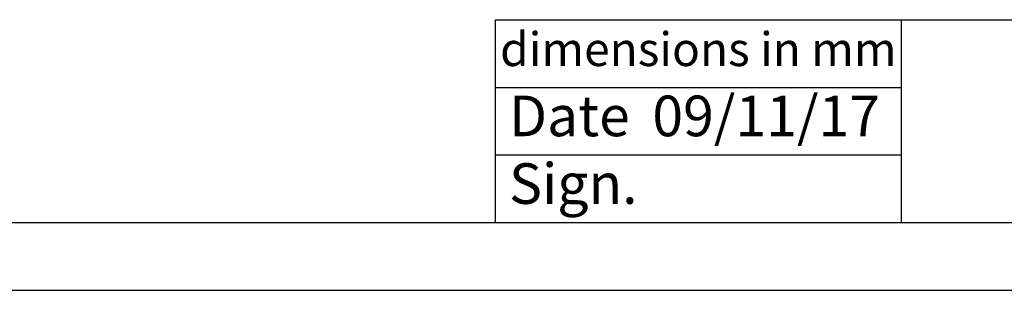
# Model space of a CAD drawing. Units: millimetres. Extents: x -114 to 183, y -44 to 166.
# Drawn here: x -41 to 32, y -44 to -24 of the extents above; entities that cross this region are included whole.
import ezdxf

# ---------------------------------------------------------------- set-up
doc = ezdxf.new("R2010")
doc.units = ezdxf.units.MM
doc.layers.add('1', color=7, linetype='Continuous')
doc.styles.add('CONVERTER_12', font='ARIAL.TTF', dxfattribs={"width": 1.2})
doc.styles.add('CONVERTER_13', font='ARIAL.TTF', dxfattribs={"width": 1.38})

# ---------------------------------------------------------------- blocks, each defined once
blk = doc.blocks.new('_formato_A4', base_point=(34.549, 61.5))
at = {"layer": '1', "color": 7, "linetype": 'Continuous'}
for p, q in [((-5.951, -23.5), (178.049, -23.5)), ((-5.951, -38.5), (-5.951, -23.5)), ((24.049, -23.5), (24.049, -38.5)), ((-5.951, -28.5), (24.049, -28.5)), ((-5.951, -33.5), (24.049, -33.5)), ((-108.951, -38.5), (178.049, -38.5)), ((-113.951, -43.5), (183.049, -43.5))]:
    blk.add_line(p, q, dxfattribs=at)
at = {"layer": '1', "color": 7}
for s, insert, char_height, attachment_point, line_spacing_factor, style in [('dimensions in mm', (9.049, -26), 2.5, 5, 0.60024, 'CONVERTER_13'), ('Date', (-4.951, -31), 3, 4, 1.320528, 'CONVERTER_12'), ('09/11/17', (5.649, -31), 3, 4, 1.320528, 'CONVERTER_12'), ('Sign.', (-4.951, -36), 3, 4, 1.320528, 'CONVERTER_12')]:
    blk.add_mtext(s, dxfattribs=dict(at, insert=insert, char_height=char_height, attachment_point=attachment_point, line_spacing_factor=line_spacing_factor, style=style))
blk = doc.blocks.new('A4_oriz', base_point=(-148.5, 105))
at = {"layer": '1'}
blk.add_blockref('_formato_A4', (34.549, 61.5), dxfattribs=at)

msp = doc.modelspace()

# ---------------------------------------------------------------- block references
msp.add_blockref('A4_oriz', (-148.5, 105))

doc.saveas('drawing.dxf')
